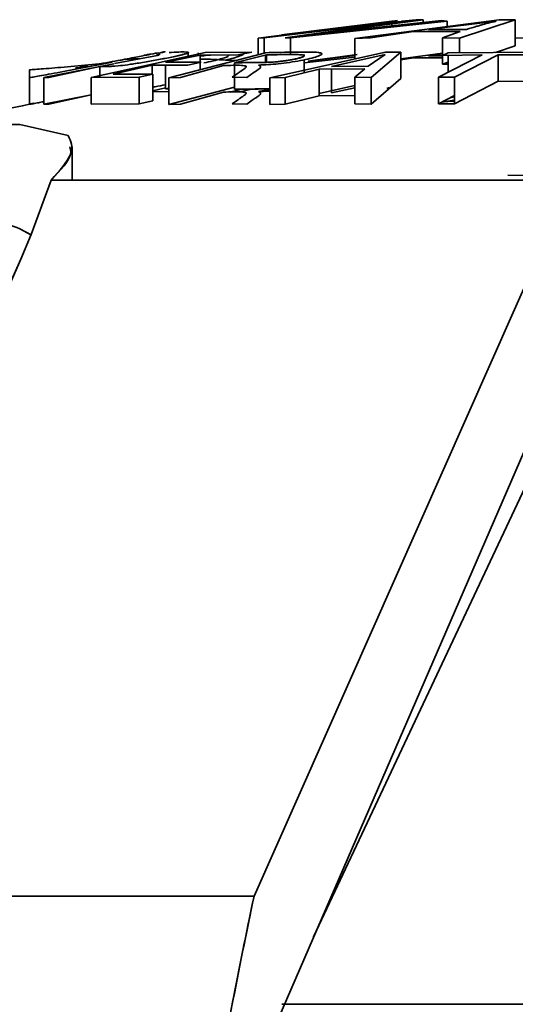
# Model space of a CAD drawing. Units: millimetres. Extents: x 100 to 5841, y -951 to 4807.
# Drawn here: x 1434 to 1444, y 3678 to 3697 of the extents above; entities that cross this region are included whole.
import ezdxf

# ---------------------------------------------------------------- set-up
doc = ezdxf.new("R2010")
doc.units = ezdxf.units.MM

msp = doc.modelspace()

# ---------------------------------------------------------------- linework, layer by layer
at = {"color": 7, "linetype": 'Continuous', "lineweight": 35, "ltscale": 20}
for p, q in [((1441.851, 3696.62), (1439.264, 3696.327)), ((1439.776, 3696.329), (1441.984, 3696.62)), ((1441.851, 3696.62), (1441.577, 3696.589)), ((1441.578, 3696.567), (1441.984, 3696.62)), ((1441.984, 3696.62), (1441.851, 3696.62)), ((1441.984, 3696.62), (1441.851, 3696.62)), ((1441.984, 3696.62), (1441.984, 3696.544)), ((1442.683, 3696.265), (1443.754, 3696.62)), ((1442.683, 3696.265), (1443.754, 3696.62)), ((1443.754, 3696.62), (1443.445, 3696.62)), ((1443.754, 3696.62), (1443.754, 3696.118)), ((1441.382, 3696.592), (1438.82, 3696.268)), ((1441.382, 3696.592), (1438.82, 3696.268)), ((1438.934, 3696.274), (1441.578, 3696.586)), ((1438.934, 3696.274), (1441.578, 3696.586)), ((1439.264, 3696.327), (1441.496, 3696.602)), ((1440.929, 3696.515), (1439.264, 3696.327)), ((1441.578, 3696.586), (1439.335, 3696.275)), ((1439.442, 3696.27), (1442.449, 3696.595)), ((1439.442, 3696.27), (1442.449, 3696.595)), ((1442.338, 3696.604), (1439.776, 3696.329)), ((1439.776, 3696.329), (1440.58, 3696.435)), ((1443.445, 3696.62), (1440.673, 3696.262)), ((1443.445, 3696.62), (1440.673, 3696.262)), ((1441.514, 3696.565), (1441.214, 3696.535)), ((1441.496, 3696.602), (1441.382, 3696.592)), ((1441.382, 3696.502), (1441.382, 3696.592)), ((1442.09, 3696.432), (1443.388, 3696.591)), ((1442.819, 3696.433), (1442.09, 3696.432)), ((1442.449, 3696.595), (1442.338, 3696.604)), ((1442.449, 3696.595), (1442.449, 3696.491)), ((1438.82, 3696.268), (1438.934, 3696.274)), ((1438.82, 3696.268), (1438.82, 3695.951)), ((1438.934, 3695.98), (1438.934, 3696.274)), ((1439.335, 3696.275), (1439.442, 3696.27)), ((1439.442, 3695.95), (1439.442, 3696.27)), ((1440.673, 3696.262), (1440.974, 3696.27)), ((1440.673, 3696.262), (1440.673, 3695.866)), ((1440.974, 3696.27), (1441.798, 3696.392)), ((1441.798, 3696.392), (1442.7, 3696.394)), ((1442.7, 3696.394), (1442.359, 3696.272)), ((1442.7, 3696.394), (1442.359, 3696.272)), ((1442.359, 3696.272), (1442.683, 3696.265)), ((1442.359, 3696.272), (1442.359, 3695.767)), ((1442.683, 3695.987), (1442.683, 3696.265)), ((1444.349, 3696.287), (1443.754, 3696.266)), ((1443.754, 3696.118), (1443.373, 3695.99)), ((1443.754, 3696.118), (1443.373, 3695.99)), ((1437.802, 3695.988), (1435.613, 3695.508)), ((1436.061, 3695.778), (1436.921, 3695.942)), ((1436.87, 3695.943), (1436.937, 3695.956)), ((1437.039, 3695.803), (1437.707, 3695.942)), ((1437.039, 3695.803), (1437.707, 3695.942)), ((1438.958, 3695.986), (1437.105, 3695.506)), ((1438.958, 3695.986), (1437.105, 3695.506)), ((1437.476, 3695.894), (1437.476, 3696.004)), ((1437.67, 3695.986), (1437.67, 3695.935)), ((1437.707, 3695.942), (1438.438, 3695.944)), ((1437.707, 3695.942), (1437.707, 3695.662)), ((1438.697, 3695.996), (1437.802, 3695.988)), ((1438.364, 3695.793), (1438.978, 3695.944)), ((1438.438, 3695.944), (1438.697, 3695.996)), ((1438.958, 3695.802), (1438.958, 3695.939)), ((1438.978, 3695.803), (1438.978, 3695.944)), ((1441.261, 3695.997), (1439.046, 3695.502)), ((1441.261, 3695.997), (1439.046, 3695.502)), ((1439.702, 3695.937), (1439.702, 3695.955)), ((1440.673, 3695.899), (1439.702, 3695.793)), ((1440.673, 3695.899), (1439.702, 3695.793)), ((1440.72, 3695.95), (1439.776, 3695.824)), ((1439.776, 3695.824), (1440.673, 3695.931)), ((1440.188, 3695.879), (1439.776, 3695.824)), ((1440.226, 3695.724), (1441.255, 3695.953)), ((1440.226, 3695.724), (1441.255, 3695.953)), ((1441.255, 3695.953), (1440.929, 3695.728)), ((1440.986, 3695.512), (1441.559, 3695.999)), ((1440.986, 3695.512), (1441.559, 3695.999)), ((1441.559, 3695.999), (1441.261, 3695.997)), ((1441.559, 3695.999), (1441.559, 3695.492)), ((1441.559, 3695.872), (1442.359, 3695.976)), ((1441.559, 3695.872), (1442.359, 3695.976)), ((1441.798, 3695.888), (1441.559, 3695.852)), ((1442.359, 3695.889), (1441.798, 3695.888)), ((1442.09, 3695.928), (1442.359, 3695.929)), ((1443.122, 3695.946), (1442.279, 3695.517)), ((1443.122, 3695.946), (1442.279, 3695.517)), ((1442.469, 3695.986), (1442.356, 3695.935)), ((1442.356, 3695.935), (1443.122, 3695.946)), ((1444.313, 3695.995), (1442.469, 3695.986)), ((1444.313, 3695.995), (1442.469, 3695.986)), ((1442.469, 3695.937), (1442.469, 3695.614)), ((1442.587, 3695.519), (1443.429, 3695.948)), ((1442.587, 3695.519), (1443.429, 3695.948)), ((1443.429, 3695.948), (1444.2, 3695.944)), ((1443.429, 3695.948), (1443.429, 3695.44)), ((1443.429, 3695.948), (1444.2, 3695.944)), ((1436.048, 3695.776), (1434.703, 3695.508)), ((1436.048, 3695.776), (1434.703, 3695.508)), ((1434.8, 3695.513), (1435.777, 3695.721)), ((1435.777, 3695.509), (1435.777, 3695.721)), ((1436.035, 3695.576), (1436.781, 3695.747)), ((1436.035, 3695.576), (1436.781, 3695.747)), ((1436.781, 3695.747), (1437.466, 3695.75)), ((1436.781, 3695.747), (1436.781, 3695.577)), ((1437.724, 3695.806), (1437.039, 3695.803)), ((1437.039, 3695.294), (1437.039, 3695.748)), ((1437.33, 3695.512), (1438.153, 3695.738)), ((1437.466, 3695.75), (1437.724, 3695.806)), ((1438.364, 3695.793), (1438.364, 3695.284)), ((1439.702, 3695.599), (1439.702, 3695.85)), ((1440.929, 3695.728), (1440.226, 3695.724)), ((1442.359, 3695.767), (1442.469, 3695.806)), ((1442.359, 3695.767), (1442.469, 3695.806)), ((1442.469, 3695.764), (1442.359, 3695.767)), ((1434.429, 3695.655), (1434.429, 3694.998)), ((1434.703, 3695.508), (1434.8, 3695.513)), ((1434.703, 3695.508), (1434.703, 3694.997)), ((1435.613, 3695.508), (1436.536, 3695.515)), ((1435.613, 3695.508), (1436.536, 3695.515)), ((1435.613, 3694.997), (1435.613, 3695.508)), ((1436.795, 3695.577), (1436.035, 3695.576)), ((1436.795, 3695.577), (1436.035, 3695.576)), ((1436.536, 3695.515), (1436.795, 3695.577)), ((1436.536, 3695.515), (1436.536, 3695.004)), ((1436.795, 3695.066), (1436.795, 3695.577)), ((1437.105, 3695.506), (1437.33, 3695.512)), ((1437.105, 3695.506), (1437.105, 3694.995)), ((1438.32, 3695.517), (1438.601, 3695.512)), ((1439.046, 3695.502), (1439.337, 3695.509)), ((1439.046, 3695.502), (1439.046, 3694.991)), ((1439.337, 3695.509), (1439.993, 3695.67)), ((1439.337, 3695.509), (1439.993, 3695.67)), ((1439.337, 3694.998), (1439.337, 3695.509)), ((1439.993, 3695.67), (1440.864, 3695.675)), ((1439.993, 3695.67), (1439.993, 3695.16)), ((1440.226, 3695.215), (1440.226, 3695.671)), ((1440.864, 3695.675), (1440.674, 3695.517)), ((1440.674, 3695.517), (1440.986, 3695.512)), ((1440.674, 3695.005), (1440.674, 3695.517)), ((1440.986, 3695.001), (1440.986, 3695.512)), ((1441.559, 3695.492), (1440.986, 3695.001)), ((1441.559, 3695.492), (1440.986, 3695.001)), ((1442.279, 3695.517), (1442.587, 3695.519)), ((1442.279, 3695.517), (1442.279, 3695.006)), ((1442.587, 3695.008), (1442.587, 3695.519)), ((1436.795, 3695.258), (1437.039, 3695.312)), ((1437.105, 3695.308), (1437.039, 3695.294)), ((1437.105, 3695.308), (1437.039, 3695.294)), ((1437.105, 3694.995), (1438.364, 3695.324)), ((1437.105, 3694.995), (1438.364, 3695.324)), ((1439.993, 3695.204), (1440.674, 3695.358)), ((1439.993, 3695.204), (1440.674, 3695.358)), ((1440.674, 3695.315), (1440.226, 3695.215)), ((1441.341, 3695.317), (1441.291, 3695.298)), ((1443.429, 3695.44), (1442.587, 3695.008)), ((1443.429, 3695.44), (1442.587, 3695.008)), ((1444.2, 3695.436), (1443.429, 3695.44)), ((1444.2, 3695.436), (1443.429, 3695.44)), ((1434.703, 3694.997), (1435.613, 3695.18)), ((1434.703, 3694.997), (1435.613, 3695.18)), ((1435.613, 3695.176), (1434.8, 3695.002)), ((1437.105, 3695.239), (1436.795, 3695.237)), ((1437.039, 3695.294), (1437.105, 3695.294)), ((1438.153, 3695.229), (1437.33, 3695.001)), ((1438.499, 3695.286), (1438.287, 3695.231)), ((1438.476, 3695.233), (1438.693, 3695.288)), ((1439.046, 3695.278), (1438.848, 3695.247)), ((1439.993, 3695.16), (1439.337, 3694.998)), ((1439.993, 3695.16), (1439.337, 3694.998)), ((1440.674, 3695.164), (1439.993, 3695.16)), ((1442.279, 3695.006), (1442.587, 3695.164)), ((1442.279, 3695.006), (1442.587, 3695.164)), ((1434.8, 3695.002), (1434.703, 3694.997)), ((1436.536, 3695.004), (1435.613, 3694.997)), ((1436.536, 3695.004), (1435.613, 3694.997)), ((1436.795, 3695.066), (1436.536, 3695.004)), ((1437.33, 3695.001), (1437.105, 3694.995)), ((1438.601, 3695), (1438.32, 3695.005)), ((1439.337, 3694.998), (1439.046, 3694.991)), ((1440.986, 3695.001), (1440.674, 3695.005)), ((1442.587, 3695.008), (1442.279, 3695.006)), ((1434.241, 3694.61), (1435.17, 3694.395)), ((1434.241, 3694.61), (1435.17, 3694.395)), ((1435.25, 3693.543), (1435.25, 3694.181)), ((1445.201, 3693.593), (1443.609, 3693.639)), ((1434.844, 3693.543), (1434.464, 3692.5)), ((1434.844, 3693.543), (1434.464, 3692.5)), ((1444.993, 3693.543), (1434.844, 3693.543)), ((1434.241, 3692.609), (1434.459, 3692.488)), ((1434.452, 3692.491), (1434.241, 3692.609)), ((1434.464, 3692.5), (1434.26, 3692.027)), ((1434.464, 3692.5), (1434.26, 3692.027)), ((1434.26, 3692.027), (1428.829, 3679.799)), ((1428.829, 3679.799), (1434.26, 3692.027)), ((1438.739, 3679.799), (1444.17, 3692.027)), ((1444.17, 3692.027), (1438.739, 3679.799)), ((1439.883, 3679.014), (1444.804, 3689.48)), ((1439.076, 3677.154), (1444.17, 3688.896)), ((1428.829, 3679.799), (1438.739, 3679.799)), ((1456.177, 3677.722), (1439.275, 3677.722))]:
    msp.add_line(p, q, dxfattribs=at)
at = {"color": 7, "linetype": 'Continuous', "lineweight": 35, "ltscale": 20, "flags": 128}
msp.add_lwpolyline([(1435.442, 3695.716), (1435.442, 3695.716), (1435.442, 3695.716), (1435.442, 3695.716), (1435.442, 3695.716), (1435.441, 3695.716), (1435.437, 3695.715), (1435.436, 3695.715), (1435.434, 3695.714), (1435.428, 3695.713), (1435.405, 3695.709), (1435.316, 3695.691), (1435.316, 3695.691), (1435.316, 3695.691), (1435.316, 3695.691), (1435.316, 3695.691), (1435.316, 3695.691), (1435.316, 3695.691), (1435.316, 3695.691), (1435.316, 3695.691), (1435.316, 3695.691), (1435.316, 3695.691), (1435.318, 3695.692), (1435.333, 3695.695), (1435.387, 3695.705), (1435.551, 3695.737)], dxfattribs=at)
at = {"color": 7, "linetype": 'Continuous', "lineweight": 35, "ltscale": 20}
for points, knots in [([(1443.388, 3696.591), (1443.335, 3696.579), (1443.23, 3696.555), (1443.138, 3696.529), (1443.067, 3696.508), (1442.975, 3696.482), (1442.886, 3696.454), (1442.819, 3696.433)], [0, 0, 0, 0, 0.249936, 0.499967, 0.514285, 0.639844, 1, 1, 1, 1]), ([(1434.432, 3695.655), (1434.431, 3695.655), (1434.414, 3695.656), (1434.474, 3695.661), (1434.595, 3695.67), (1434.789, 3695.685), (1435.026, 3695.704), (1435.374, 3695.736), (1435.817, 3695.771), (1436.188, 3695.851), (1436.419, 3695.872), (1436.495, 3695.87), (1436.541, 3695.87)], [0, 0, 0, 0, 0.006806, 0.129088, 0.245195, 0.350522, 0.448465, 0.544474, 0.736433, 0.904453, 0.941832, 1, 1, 1, 1]), ([(1435.777, 3695.721), (1435.857, 3695.719), (1435.957, 3695.716), (1436.301, 3695.752), (1436.566, 3695.793), (1436.841, 3695.841), (1437.103, 3695.891), (1437.292, 3695.931), (1437.4, 3695.958), (1437.474, 3695.979), (1437.491, 3695.994), (1437.454, 3695.996), (1437.434, 3695.998)], [0, 0, 0, 0, 0.330399, 0.415191, 0.500339, 0.586105, 0.67084, 0.755496, 0.798816, 0.84078, 0.915438, 1, 1, 1, 1]), ([(1435.777, 3695.721), (1435.857, 3695.719), (1435.958, 3695.717), (1436.269, 3695.749), (1436.431, 3695.773), (1436.606, 3695.8), (1436.841, 3695.841), (1437.113, 3695.893), (1437.333, 3695.94), (1437.468, 3695.976), (1437.492, 3695.99), (1437.474, 3695.992), (1437.47, 3695.993)], [0, 0, 0, 0, 0.354124, 0.445018, 0.487096, 0.536791, 0.628658, 0.719427, 0.819268, 0.900857, 0.981572, 1, 1, 1, 1]), ([(1436.627, 3695.937), (1436.637, 3695.939), (1436.684, 3695.947), (1436.728, 3695.955), (1436.752, 3695.958), (1436.731, 3695.952), (1436.66, 3695.938), (1436.547, 3695.915), (1436.346, 3695.877), (1436.156, 3695.84), (1436.029, 3695.816)], [0, 0, 0, 0, 0.0329423, 0.1530979, 0.2751615, 0.3981557, 0.5180604, 0.6383614, 0.7596506, 1, 1, 1, 1]), ([(1436.914, 3695.987), (1436.87, 3695.979), (1436.821, 3695.971), (1436.744, 3695.957), (1436.737, 3695.955)], [0, 0, 0, 0, 0.898305, 1, 1, 1, 1]), ([(1436.908, 3695.978), (1436.944, 3695.986), (1437.015, 3696), (1437.039, 3696.007), (1437.023, 3696.006), (1436.97, 3695.997), (1436.95, 3695.993)], [0, 0, 0, 0, 0.277176, 0.552093, 0.83258, 1, 1, 1, 1]), ([(1437.434, 3695.998), (1437.432, 3695.998), (1437.369, 3696.007), (1437.237, 3695.997), (1437.109, 3695.988)], [0, 0, 0, 0, 0.0317047, 1, 1, 1, 1]), ([(1437.911, 3695.943), (1437.889, 3695.941), (1437.829, 3695.936), (1437.754, 3695.926), (1437.707, 3695.92)], [0, 0, 0, 0, 0.367265, 1, 1, 1, 1]), ([(1437.707, 3695.865), (1437.727, 3695.865), (1437.876, 3695.862), (1438.157, 3695.85), (1438.32, 3695.838), (1438.411, 3695.832)], [0, 0, 0, 0, 0.06394, 0.479269, 1, 1, 1, 1]), ([(1437.776, 3695.79), (1437.837, 3695.803), (1437.958, 3695.83), (1438.098, 3695.866), (1438.201, 3695.898), (1438.249, 3695.924), (1438.261, 3695.939), (1438.245, 3695.943), (1438.243, 3695.944)], [0, 0, 0, 0, 0.204742, 0.40676, 0.589166, 0.781927, 0.976419, 1, 1, 1, 1]), ([(1438.541, 3695.965), (1438.541, 3695.963), (1438.539, 3695.953), (1438.475, 3695.925), (1438.369, 3695.888), (1438.249, 3695.859), (1438.195, 3695.846)], [0, 0, 0, 0, 0.0660124, 0.4036875, 0.7344153, 1, 1, 1, 1]), ([(1438.978, 3695.944), (1439.159, 3695.948), (1439.394, 3695.953), (1439.634, 3695.949), (1439.69, 3695.943), (1439.707, 3695.936), (1439.707, 3695.926), (1439.691, 3695.913), (1439.649, 3695.896), (1439.578, 3695.876), (1439.485, 3695.856), (1439.387, 3695.839), (1439.294, 3695.826), (1439.189, 3695.813), (1439.045, 3695.803), (1438.932, 3695.8), (1438.786, 3695.799), (1438.613, 3695.798), (1438.452, 3695.795), (1438.364, 3695.793)], [0, 0, 0, 0, 0.251792, 0.32856, 0.355327, 0.37738, 0.400833, 0.429395, 0.463014, 0.501475, 0.538153, 0.571239, 0.600679, 0.626646, 0.673165, 0.751312, 0.773407, 0.875654, 1, 1, 1, 1]), ([(1439.702, 3695.936), (1439.703, 3695.936), (1439.711, 3695.933), (1439.704, 3695.924), (1439.683, 3695.91), (1439.64, 3695.893), (1439.576, 3695.875), (1439.492, 3695.858), (1439.398, 3695.841), (1439.303, 3695.827), (1439.214, 3695.816), (1439.062, 3695.802), (1438.964, 3695.801), (1438.888, 3695.8), (1438.875, 3695.8), (1438.829, 3695.799), (1438.657, 3695.798), (1438.494, 3695.795), (1438.364, 3695.793)], [0, 0, 0, 0, 0.003605, 0.05073, 0.100387, 0.153136, 0.202636, 0.252124, 0.305673, 0.355094, 0.401214, 0.441903, 0.601155, 0.60211, 0.609428, 0.629577, 0.705511, 1, 1, 1, 1]), ([(1438.827, 3695.75), (1438.888, 3695.752), (1439.002, 3695.756), (1439.206, 3695.773), (1439.421, 3695.8), (1439.635, 3695.834), (1439.821, 3695.873), (1439.957, 3695.913), (1440.034, 3695.949), (1440.054, 3695.977), (1439.923, 3696.003), (1439.499, 3695.998), (1439.153, 3695.991), (1438.958, 3695.986)], [0, 0, 0, 0, 0.066382, 0.125068, 0.186471, 0.249461, 0.311757, 0.375103, 0.439618, 0.499651, 0.553418, 0.74914, 1, 1, 1, 1]), ([(1438.978, 3695.944), (1439.161, 3695.948), (1439.395, 3695.954), (1439.622, 3695.949), (1439.68, 3695.945), (1439.688, 3695.942), (1439.689, 3695.941)], [0, 0, 0, 0, 0.704378, 0.899398, 0.982253, 1, 1, 1, 1]), ([(1442.359, 3695.963), (1442.303, 3695.956), (1442.225, 3695.946), (1442.135, 3695.934), (1442.101, 3695.93), (1442.09, 3695.928)], [0, 0, 0, 0, 0.623685, 0.874391, 1, 1, 1, 1]), ([(1434.436, 3695.51), (1434.434, 3695.51), (1434.426, 3695.507), (1434.473, 3695.515), (1434.574, 3695.532), (1434.739, 3695.563), (1434.955, 3695.603), (1435.292, 3695.667), (1435.666, 3695.739), (1435.93, 3695.789), (1436.015, 3695.806)], [0, 0, 0, 0, 0.032547, 0.155195, 0.278536, 0.399077, 0.517443, 0.641731, 0.884519, 1, 1, 1, 1]), ([(1438.153, 3695.738), (1438.282, 3695.744), (1438.442, 3695.75), (1438.553, 3695.737), (1438.607, 3695.724), (1438.558, 3695.682), (1438.509, 3695.646), (1438.47, 3695.62), (1438.457, 3695.611), (1438.405, 3695.577), (1438.357, 3695.543), (1438.32, 3695.517)], [0, 0, 0, 0, 0.251228, 0.310947, 0.375419, 0.500302, 0.701455, 0.703748, 0.72372, 0.7809, 1, 1, 1, 1]), ([(1438.601, 3695.512), (1438.664, 3695.557), (1438.758, 3695.624), (1438.893, 3695.71), (1438.849, 3695.737), (1438.827, 3695.75)], [0, 0, 0, 0, 0.500799, 0.750629, 1, 1, 1, 1]), ([(1437.039, 3695.371), (1436.974, 3695.358), (1436.895, 3695.343), (1436.81, 3695.328), (1436.795, 3695.325)], [0, 0, 0, 0, 0.820601, 1, 1, 1, 1]), ([(1437.039, 3695.371), (1436.974, 3695.358), (1436.895, 3695.343), (1436.81, 3695.328), (1436.795, 3695.325)], [0, 0, 0, 0, 0.821056, 1, 1, 1, 1]), ([(1438.32, 3695.005), (1438.357, 3695.032), (1438.405, 3695.066), (1438.456, 3695.1), (1438.469, 3695.109), (1438.473, 3695.112), (1438.509, 3695.136), (1438.558, 3695.173), (1438.607, 3695.215), (1438.553, 3695.228), (1438.442, 3695.241), (1438.282, 3695.234), (1438.153, 3695.229)], [0, 0, 0, 0, 0.218925, 0.276132, 0.291671, 0.296174, 0.2985, 0.4997, 0.624582, 0.689083, 0.748774, 1, 1, 1, 1]), ([(1438.364, 3695.284), (1438.532, 3695.285), (1438.743, 3695.287), (1438.994, 3695.294), (1439.046, 3695.295)], [0, 0, 0, 0, 0.7931, 1, 1, 1, 1]), ([(1438.364, 3695.284), (1438.541, 3695.288), (1438.764, 3695.292), (1438.984, 3695.29), (1439.046, 3695.295), (1439.046, 3695.295)], [0, 0, 0, 0, 0.79087, 0.998695, 1, 1, 1, 1]), ([(1438.827, 3695.241), (1438.849, 3695.228), (1438.893, 3695.201), (1438.821, 3695.155), (1438.761, 3695.113), (1438.696, 3695.069), (1438.635, 3695.025), (1438.601, 3695)], [0, 0, 0, 0, 0.249369, 0.499199, 0.522714, 0.7314, 1, 1, 1, 1]), ([(1439.046, 3695.252), (1439.036, 3695.251), (1438.953, 3695.244), (1438.886, 3695.242), (1438.827, 3695.241)], [0, 0, 0, 0, 0.125079, 1, 1, 1, 1]), ([(1442.587, 3695.14), (1442.567, 3695.136), (1442.544, 3695.13), (1442.516, 3695.126), (1442.512, 3695.126)], [0, 0, 0, 0, 0.85742, 1, 1, 1, 1]), ([(1434.515, 3695.01), (1434.441, 3694.997), (1433.841, 3694.892), (1433.254, 3694.723), (1432.741, 3694.576)], [0, 0, 0, 0, 0.124644, 1, 1, 1, 1]), ([(1434.683, 3695.042), (1434.635, 3695.033), (1434.536, 3695.014), (1434.454, 3695.001), (1434.422, 3694.996), (1434.438, 3695.001), (1434.491, 3695.012), (1434.514, 3695.017)], [0, 0, 0, 0, 0.206255, 0.418551, 0.631479, 0.840335, 1, 1, 1, 1]), ([(1434.703, 3695.047), (1434.663, 3695.039), (1434.621, 3695.031), (1434.598, 3695.026), (1434.597, 3695.026)], [0, 0, 0, 0, 0.950219, 1, 1, 1, 1]), ([(1442.349, 3695.042), (1442.373, 3695.044), (1442.456, 3695.053), (1442.532, 3695.065), (1442.587, 3695.074)], [0, 0, 0, 0, 0.29113, 1, 1, 1, 1]), ([(1442.416, 3695.049), (1442.418, 3695.049), (1442.476, 3695.053), (1442.532, 3695.055), (1442.587, 3695.057)], [0, 0, 0, 0, 0.022039, 1, 1, 1, 1]), ([(1432.732, 3694.61), (1432.764, 3694.61), (1432.828, 3694.61), (1433.347, 3694.61), (1433.946, 3694.61), (1434.241, 3694.61)], [0, 0, 0, 0, 0.334604, 0.673284, 1, 1, 1, 1]), ([(1435.17, 3694.395), (1435.221, 3694.29), (1435.322, 3694.078), (1435.003, 3693.721), (1434.844, 3693.543)], [0, 0, 0, 0, 0.501154, 1, 1, 1, 1]), ([(1435.202, 3694.181), (1435.215, 3694.141), (1435.265, 3693.986), (1435.023, 3693.731), (1434.844, 3693.543)], [0, 0, 0, 0, 0.263951, 1, 1, 1, 1]), ([(1434.844, 3693.543), (1435.564, 3693.543), (1437.013, 3693.543), (1439.518, 3693.543), (1442.186, 3693.543), (1444.061, 3693.543), (1444.993, 3693.543)], [0, 0, 0, 0, 0.248557, 0.5, 0.751443, 1, 1, 1, 1]), ([(1432.811, 3693.386), (1432.828, 3693.345), (1432.882, 3693.213), (1433.335, 3692.941), (1433.939, 3692.72), (1434.241, 3692.609)], [0, 0, 0, 0, 0.187812, 0.594396, 1, 1, 1, 1]), ([(1437.432, 3670.885), (1437.579, 3672.48), (1437.865, 3675.569), (1438.454, 3678.42), (1438.739, 3679.799)], [0, 0, 0, 0, 0.516337, 1, 1, 1, 1]), ([(1438.739, 3679.799), (1438.447, 3678.377), (1437.859, 3675.525), (1437.575, 3672.435), (1437.432, 3670.885)], [0, 0, 0, 0, 0.498203, 1, 1, 1, 1])]:
    msp.add_open_spline(points, degree=3, knots=knots, dxfattribs=at)

doc.saveas('drawing.dxf')
